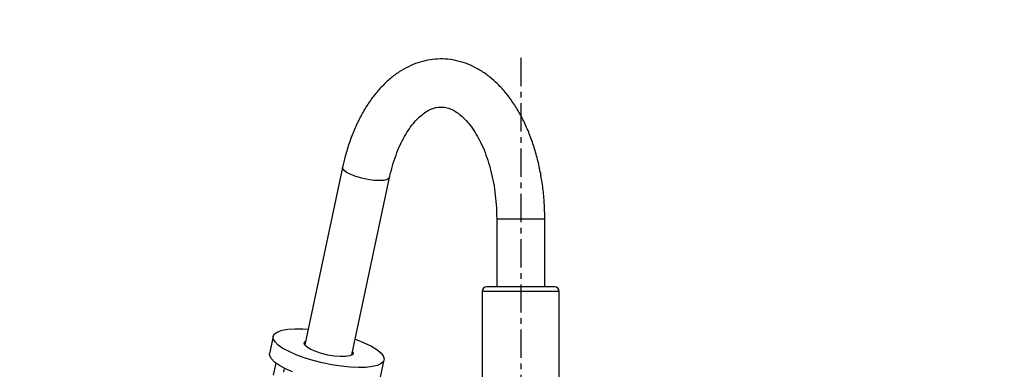
# Model space of a CAD drawing. Extents: x -789 to 2900, y 97 to 6226.
# Drawn here: x 937 to 1154, y 1888 to 1965 of the extents above; entities that cross this region are included whole.
import ezdxf

# ---------------------------------------------------------------- set-up
doc = ezdxf.new("R2010")
doc.units = 0
doc.header["$LTSCALE"] = 10
doc.header["$MEASUREMENT"] = 0
doc.linetypes.add('PLNÁ', pattern=[0])
doc.linetypes.add('STŘEDOVÁ1', pattern=[1, 0.625, -0.125, 0.125, -0.125])
for name, color, linetype in [('1', 7, 'PLNÁ'), ('5', 4, 'STŘEDOVÁ1'), ('9', 4, 'PLNÁ')]:
    doc.layers.add(name, color=color, linetype=linetype)

msp = doc.modelspace()

# ---------------------------------------------------------------- hatches: boundary and pattern name
at = {"layer": '9'}
h = msp.add_hatch(dxfattribs=at)
h.set_pattern_fill('AR-SAND', color=256, scale=0.8, angle=45, style=0)
h.set_pattern_definition([(82.5, (-1880.905, 26811.645), (-28.590508, 26.78028), [0, -30.8864, 0, -34.544, 0, -33.02]), (52.5, (-1880.905, 26811.645), (-15.12087, 65.97863), [0, -16.6624, 0, -27.8384, 0, -10.668]), (12.5, (-1898.578, 26793.972), (44.663986, 44.826585), [0, -10.16, 0, -36.576, 0, -47.752]), (2.5, (-1898.58, 26793.97), (30.58249, 55.80406), [0, -5.08, 0, -23.9776, 0, -27.432])])
edge = h.paths.add_edge_path(flags=0)
edge.add_line((345.888, 1117.164), (345.888, 2078.607))
edge.add_line((345.888, 2078.607), (345.888, 2151.764))
edge.add_line((345.888, 2151.764), (735.888, 2151.764))
edge.add_line((735.888, 2151.764), (735.888, 2122.764))
edge.add_line((735.888, 2122.764), (735.888, 2106.815))
edge.add_line((735.888, 2106.815), (735.888, 2104.807))
edge.add_line((735.888, 2104.807), (689.388, 2108.876))
edge.add_line((689.388, 2108.876), (689.388, 2097.764))
edge.add_line((689.388, 2097.764), (689.388, 2086.652))
edge.add_line((689.388, 2086.652), (735.888, 2090.72))
edge.add_line((735.888, 2090.72), (735.888, 2088.712))
edge.add_line((735.888, 2088.712), (735.888, 2080.764))
edge.add_line((735.888, 2080.764), (735.888, 2051.764))
edge.add_line((735.888, 2051.764), (445.888, 2051.764))
edge.add_line((445.888, 2051.764), (445.888, 1236.764))
edge.add_line((445.888, 1236.764), (640.888, 1236.764))
edge.add_line((640.888, 1236.764), (669.878, 1236.764))
edge.add_line((669.878, 1236.764), (670.902, 1236.764))
edge.add_line((670.902, 1236.764), (673.258, 1236.764))
edge.add_line((673.258, 1236.764), (673.258, 1209.495))
edge.add_line((673.258, 1209.495), (663.865, 1171.051))
edge.add_arc((688.997, 1171.051), 25.132, 180, 360)
edge.add_line((714.129, 1171.051), (711.085, 1184.137))
edge.add_line((711.085, 1184.137), (699.081, 1181.204))
edge.add_line((699.081, 1181.204), (701.438, 1171.051))
edge.add_arc((690.169, 1169.878), 11.33, -185.93909, 5.93909, ccw=False)
edge.add_line((678.9, 1171.051), (688.293, 1209.495))
edge.add_line((688.293, 1209.495), (688.293, 1236.764))
edge.add_line((688.293, 1236.764), (690.874, 1236.764))
edge.add_line((690.874, 1236.764), (691.897, 1236.764))
edge.add_line((691.897, 1236.764), (720.888, 1236.764))
edge.add_line((720.888, 1236.764), (775.888, 1236.764))
edge.add_line((775.888, 1236.764), (804.878, 1236.764))
edge.add_line((804.878, 1236.764), (805.902, 1236.764))
edge.add_line((805.902, 1236.764), (808.258, 1236.764))
edge.add_line((808.258, 1236.764), (808.258, 1209.495))
edge.add_line((808.258, 1209.495), (798.865, 1171.051))
edge.add_arc((823.997, 1171.051), 25.132, 180, 360)
edge.add_line((849.129, 1171.051), (846.085, 1184.137))
edge.add_line((846.085, 1184.137), (834.081, 1181.204))
edge.add_line((834.081, 1181.204), (836.438, 1171.051))
edge.add_arc((825.169, 1169.878), 11.33, -185.93909, 5.93909, ccw=False)
edge.add_line((813.9, 1171.051), (823.293, 1209.495))
edge.add_line((823.293, 1209.495), (823.293, 1236.764))
edge.add_line((823.293, 1236.764), (825.874, 1236.764))
edge.add_line((825.874, 1236.764), (826.897, 1236.764))
edge.add_line((826.897, 1236.764), (855.888, 1236.764))
edge.add_line((855.888, 1236.764), (1346.219, 1236.764))
edge.add_line((1346.219, 1236.764), (1346.219, 2051.764))
edge.add_line((1346.219, 2051.764), (1199.283, 2051.764))
edge.add_line((1199.283, 2051.764), (1199.283, 2151.764))
edge.add_line((1199.283, 2151.764), (1446.219, 2151.764))
edge.add_line((1446.219, 2151.764), (1446.219, 1117.164))
edge.add_line((1446.219, 1117.164), (345.888, 1117.164))

# ---------------------------------------------------------------- linework, layer by layer
at = {"layer": '1'}
for p, q in [((1008.62, 1932.129), (1000.27, 1892.961)), ((1008.625, 1931.931), (1008.621, 1932.129)), ((1008.9, 1931.493), (1008.625, 1931.931)), ((1009.508, 1931.024), (1008.9, 1931.493)), ((1010.41, 1930.555), (1009.508, 1931.024)), ((1011.542, 1930.118), (1010.41, 1930.555)), ((1010.637, 1890.751), (1018.987, 1929.919)), ((1012.829, 1929.742), (1011.542, 1930.118)), ((1014.182, 1929.454), (1012.829, 1929.742)), ((1018.904, 1929.742), (1018.478, 1929.454)), ((1018.987, 1929.917), (1018.904, 1929.742)), ((1015.51, 1929.273), (1014.182, 1929.454)), ((1016.721, 1929.211), (1015.51, 1929.273)), ((1017.734, 1929.273), (1016.721, 1929.211)), ((1018.478, 1929.454), (1017.734, 1929.273)), ((1042.588, 1920.764), (1042.588, 1905.764)), ((1042.588, 1920.764), (1053.188, 1920.764)), ((1053.188, 1905.764), (1053.188, 1920.764)), ((1044.717, 1905.764), (1040.388, 1905.764)), ((1055.388, 1905.764), (1044.717, 1905.764)), ((1039.388, 1904.764), (1039.388, 1875.764)), ((1044.294, 1904.764), (1039.388, 1904.764)), ((1056.388, 1904.764), (1044.294, 1904.764)), ((1056.388, 1875.764), (1056.388, 1904.764)), ((993.313, 1894.86), (992.512, 1891.102)), ((993.324, 1894.903), (993.648, 1895.432)), ((993.351, 1894.298), (993.324, 1894.903)), ((993.648, 1895.432), (994.314, 1895.87)), ((994.314, 1895.87), (995.302, 1896.203)), ((995.302, 1896.203), (996.586, 1896.423)), ((996.586, 1896.423), (998.127, 1896.523)), ((998.127, 1896.523), (999.881, 1896.501)), ((999.881, 1896.501), (1001.01, 1896.428)), ((993.729, 1893.634), (993.351, 1894.298)), ((994.447, 1892.93), (993.729, 1893.634)), ((995.484, 1892.207), (994.447, 1892.93)), ((1000.153, 1893.356), (1000.377, 1893.713)), ((1000.295, 1892.924), (1000.153, 1893.356)), ((1000.795, 1892.446), (1000.295, 1892.924)), ((1000.377, 1893.713), (1000.44, 1893.758)), ((1011.377, 1894.218), (1011.821, 1894.058)), ((1011.821, 1894.058), (1013.507, 1893.377)), ((1013.507, 1893.377), (1014.964, 1892.664)), ((1014.964, 1892.664), (1016.15, 1891.939)), ((992.55, 1890.539), (992.512, 1891.102)), ((992.928, 1889.875), (992.55, 1890.539)), ((996.81, 1891.485), (995.484, 1892.207)), ((998.387, 1890.786), (996.81, 1891.485)), ((1000.17, 1890.128), (998.387, 1890.786)), ((1001.619, 1891.955), (1000.795, 1892.446)), ((1002.709, 1891.485), (1001.619, 1891.955)), ((1003.993, 1891.067), (1002.709, 1891.485)), ((1005.381, 1890.729), (1003.993, 1891.067)), ((1006.781, 1890.496), (1005.381, 1890.729)), ((1008.095, 1890.383), (1006.781, 1890.496)), ((1010.125, 1890.538), (1009.236, 1890.397)), ((1010.701, 1890.795), (1010.125, 1890.538)), ((1010.925, 1891.152), (1010.701, 1890.795)), ((1010.807, 1891.548), (1010.925, 1891.152)), ((1016.15, 1891.939), (1017.031, 1891.223)), ((1017.031, 1891.223), (1017.581, 1890.536)), ((1017.581, 1890.536), (1017.784, 1889.899)), ((993.646, 1889.171), (992.928, 1889.875)), ((993.899, 1888.974), (993.324, 1886.279)), ((994.683, 1888.448), (993.646, 1889.171)), ((996.009, 1887.726), (994.683, 1888.448)), ((1002.108, 1889.532), (1000.17, 1890.128)), ((1004.144, 1889.014), (1002.108, 1889.532)), ((1006.22, 1888.589), (1004.144, 1889.014)), ((1008.277, 1888.27), (1006.22, 1888.589)), ((1009.236, 1890.397), (1008.095, 1890.383)), ((1010.255, 1888.065), (1008.277, 1888.27)), ((1016.308, 1888.458), (1015.168, 1888.18)), ((1017.139, 1888.845), (1016.308, 1888.458)), ((1016.963, 1885.889), (1017.764, 1889.648)), ((1017.635, 1889.33), (1017.139, 1888.845)), ((1017.784, 1889.899), (1017.635, 1889.33)), ((995.754, 1887.853), (995.563, 1886.957)), ((997.586, 1887.027), (996.009, 1887.726)), ((1012.097, 1887.981), (1010.255, 1888.065)), ((1013.751, 1888.02), (1012.097, 1887.981)), ((1015.168, 1888.18), (1013.751, 1888.02))]:
    msp.add_line(p, q, dxfattribs=at)
for centre, start, end in [((1040.388, 1904.764), 90, 180), ((1055.388, 1904.764), 0, 90)]:
    msp.add_arc(centre, 1, start, end, dxfattribs=at)
for points, knots in [([(1053.188, 1920.764), (1053.182, 1921.359), (1053.166, 1923.066), (1052.987, 1925.878), (1052.589, 1929.163), (1051.993, 1932.379), (1051.206, 1935.5), (1050.229, 1938.5), (1049.064, 1941.355), (1047.716, 1944.038), (1046.188, 1946.522), (1044.489, 1948.779), (1042.631, 1950.777), (1040.632, 1952.485), (1038.52, 1953.879), (1036.326, 1954.94), (1034.084, 1955.661), (1031.826, 1956.045), (1029.578, 1956.099), (1027.363, 1955.835), (1025.198, 1955.264), (1023.096, 1954.394), (1021.068, 1953.231), (1019.122, 1951.778), (1017.274, 1950.04), (1015.541, 1948.027), (1013.94, 1945.753), (1012.49, 1943.245), (1011.205, 1940.531), (1010.102, 1937.639), (1009.238, 1934.829), (1008.809, 1932.952), (1008.62, 1932.129)], [0, 0, 0, 0, 36352.8876492, 104303.1497367, 172341.6926329, 240509.8626963, 308866.7878077, 377466.3752931, 446349.5021003, 515529.4734361, 584967.3475038, 654503.5608927, 723798.0152488, 792411.2712765, 859851.7009905, 925738.1951888, 989951.8395787, 1052678.7619783, 1114344.5595948, 1175509.8848222, 1236618.269322, 1298229.0500928, 1360844.0997477, 1424801.4899509, 1490214.5648375, 1556953.2679971, 1624699.188754, 1693061.5007127, 1761692.3738577, 1830299.208252, 1898771.940508, 1952243.1035245, 1952243.1035245, 1952243.1035245, 1952243.1035245]), ([(1018.987, 1929.919), (1019.087, 1930.363), (1019.378, 1931.662), (1019.973, 1933.714), (1020.805, 1935.99), (1021.751, 1938.055), (1022.785, 1939.887), (1023.881, 1941.465), (1025.012, 1942.775), (1026.148, 1943.813), (1027.263, 1944.587), (1028.342, 1945.113), (1029.398, 1945.416), (1030.483, 1945.503), (1031.575, 1945.348), (1032.701, 1944.938), (1033.816, 1944.307), (1034.974, 1943.402), (1036.154, 1942.194), (1037.291, 1940.729), (1038.367, 1939.015), (1039.361, 1937.064), (1040.251, 1934.898), (1041.021, 1932.541), (1041.652, 1930.022), (1042.133, 1927.376), (1042.451, 1924.637), (1042.576, 1922.416), (1042.585, 1921.123), (1042.588, 1920.764)], [0, 0, 0, 0, 34461.1783995, 100780.9675158, 166766.1088576, 232332.7220616, 297465.414239, 362217.7133151, 426765.5468297, 491387.7134148, 556649.4397268, 623654.9166046, 694347.6844691, 771951.6336088, 859467.112553, 929096.0236618, 994219.8766035, 1063516.8746991, 1130132.1664657, 1195632.4247158, 1260869.8526603, 1326163.2674149, 1391721.7544436, 1457626.327762, 1523876.1778179, 1590427.3701696, 1657214.1418326, 1724160.3770802, 1749883.570351, 1749883.570351, 1749883.570351, 1749883.570351])]:
    msp.add_open_spline(points, degree=3, knots=knots, dxfattribs=at)
at = {"layer": '5'}
msp.add_line((1047.888, 1956.337), (1047.888, 1302.721), dxfattribs=at)

doc.saveas('drawing.dxf')
